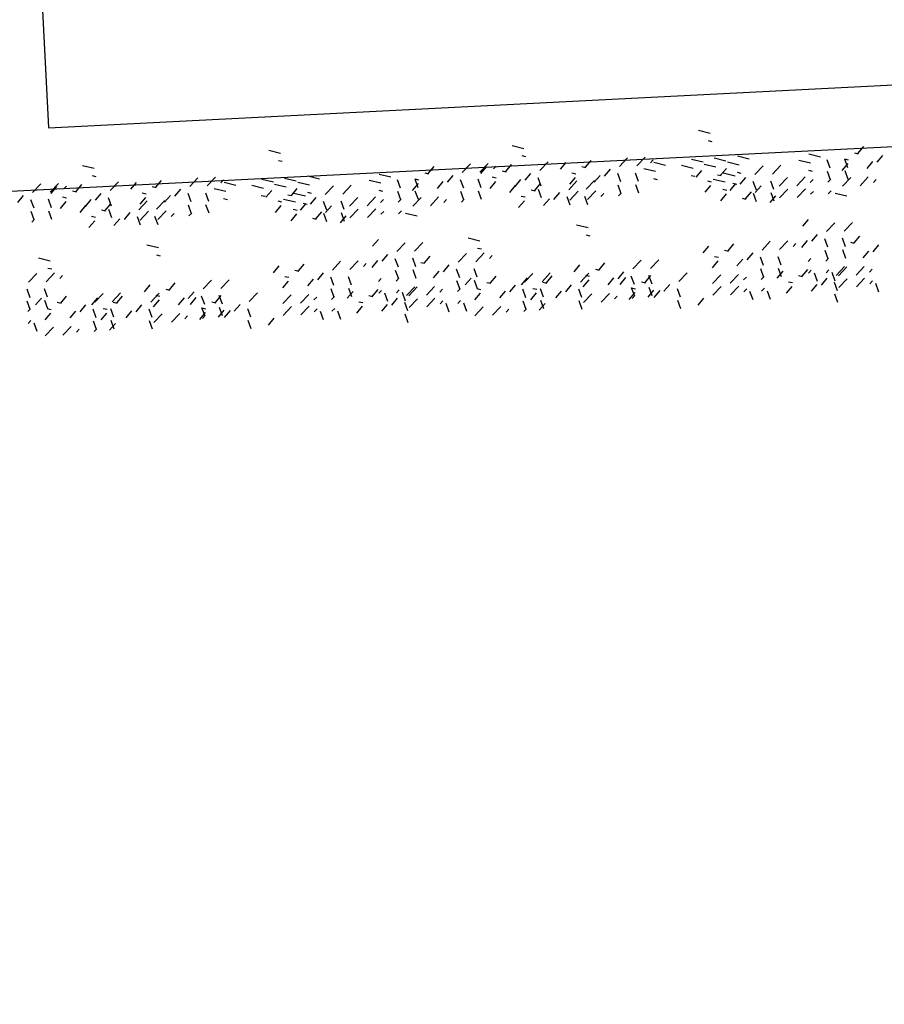
# Model space of a CAD drawing. Units: millimetres. Extents: x 664625 to 665689, y 7462885 to 7471362.
# Drawn here: x 665565 to 665566, y 7471287 to 7471289 of the extents above; entities that cross this region are included whole.
import ezdxf

# ---------------------------------------------------------------- set-up
doc = ezdxf.new("R2010")
doc.units = ezdxf.units.MM
doc.header["$MEASUREMENT"] = 0
doc.layers.add('ES-DETALHE', color=2, linetype='Continuous')
doc.layers.add('meio-fio', color=1, linetype='Continuous', lineweight=25)

msp = doc.modelspace()

# ---------------------------------------------------------------- hatches: boundary and pattern name
at = {"layer": 'ES-DETALHE'}
h = msp.add_hatch(dxfattribs=at)
h.set_pattern_fill('SWAMP,_O', color=256, scale=0.01, angle=3.0769)
h.set_pattern_definition([(3.07690853578, (0, 0), (0.004527940866954, 0.008916151152235), [0.00125, -0.00875]), (93.07690853578, (0.000624, 3.35e-05), (-0.005457642974913, 0.0083793873894524), [0.000625, -0.01669550806]), (93.07690853578, (0.00078, 4.2e-05), (-0.005457642974913, 0.0083793873894524), [0.0005, -0.01682050806]), (93.07690853578, (0.000468, 2.5e-05), (-0.005457642974913, 0.0083793873894524), [0.0005, -0.01682050806]), (63.07690853578, (0.000936, 5e-05), (-0.00545764296834, 0.008379387393734), [0.0004, -0.0096]), (123.07690853578, (0.000312, 1.7e-05), (-0.009985583835294, -0.000536763758501), [0.0004, -0.0096])])
edge = h.paths.add_edge_path()
edge.add_line((665627.0641, 7471256.134), (665597.8806, 7471282.2853))
edge.add_line((665597.8806, 7471282.2853), (665562.2627, 7471314.2238))
edge.add_line((665562.2627, 7471314.2238), (665549.8816, 7471325.1902))
edge.add_line((665549.8816, 7471325.1902), (665543.3017, 7471329.6896))
edge.add_line((665543.3017, 7471329.6896), (665540.1465, 7471325.6807))
edge.add_line((665540.1465, 7471325.6807), (665523.3834, 7471314.2728))
edge.add_line((665523.3834, 7471314.2728), (665523.1958, 7471314.267))
edge.add_line((665523.1958, 7471314.267), (665518.6373, 7471310.577))
edge.add_line((665518.6373, 7471310.577), (665515.4855, 7471307.5435))
edge.add_line((665515.4855, 7471307.5435), (665512.6497, 7471304.0362))
edge.add_line((665512.6497, 7471304.0362), (665511.2399, 7471302.3181))
edge.add_line((665511.2399, 7471302.3181), (665510.4514, 7471301.5246))
edge.add_line((665510.4514, 7471301.5246), (665511.4224, 7471299.8469))
edge.add_line((665511.4224, 7471299.8469), (665512.5376, 7471301.4485))
edge.add_line((665512.5376, 7471301.4485), (665514.8515, 7471304.4918))
edge.add_line((665514.8515, 7471304.4918), (665515.6473, 7471305.4312))
edge.add_line((665515.6473, 7471305.4312), (665518.5373, 7471308.448))
edge.add_line((665518.5373, 7471308.448), (665521.4222, 7471310.9712))
edge.add_line((665521.4222, 7471310.9712), (665523.48, 7471312.6058))
edge.add_line((665523.48, 7471312.6058), (665524.2513, 7471313.2204))
edge.add_line((665524.2513, 7471313.2204), (665528.0096, 7471315.8484))
edge.add_line((665528.0096, 7471315.8484), (665533.1099, 7471319.3477))
edge.add_line((665533.1099, 7471319.3477), (665538.7649, 7471323.1844))
edge.add_arc((665539.9887, 7471321.3806), 2.1798, 52.3482, 124.1559, ccw=False)
edge.add_line((665541.3203, 7471323.1064), (665542.7064, 7471322.4103))
edge.add_line((665542.7064, 7471322.4103), (665576.932, 7471291.7539))
edge.add_line((665627.0641, 7471256.134), (665625.7658, 7471254.6715))
edge.add_line((665625.7658, 7471254.6715), (665623.6998, 7471256.7317))
edge.add_line((665623.6998, 7471256.7317), (665595.1915, 7471282.278))
edge.add_line((665595.1915, 7471282.278), (665590.0498, 7471281.92))
edge.add_arc((665589.8246, 7471285.1547), 3.2425, 230.0356, 273.9838, ccw=False)
edge.add_line((665587.7418, 7471282.6694), (665576.932, 7471291.7539))

# ---------------------------------------------------------------- linework, layer by layer
at = {"ltscale": 0.5}
for p, q in [((665564.6072, 7471288.5998, 0.2824), (665564.2701, 7471295.228, 0.3209)), ((665564.6068, 7471288.5994, 0.2681), (665567.4032, 7471288.7417, 0.2681)), ((665564.5121, 7471288.4944, 0.2681), (665567.3084, 7471288.6368, 0.2681))]:
    msp.add_line(p, q, dxfattribs=at)
for p, q in [((665565.6646, 7471288.5954, 0.2681), (665565.6836, 7471288.5908, 0.2681)), ((665565.3615, 7471288.5706, 0.2681), (665565.3805, 7471288.566, 0.2681)), ((665565.6801, 7471288.579, 0.2681), (665565.6864, 7471288.5774, 0.2681)), ((665565.933, 7471288.5689, 0.2681), (665565.9236, 7471288.5577, 0.2681)), ((665564.9653, 7471288.5628, 0.2681), (665564.9843, 7471288.5582, 0.2681)), ((665565.377, 7471288.5542, 0.2681), (665565.3833, 7471288.5527, 0.2681)), ((665565.6532, 7471288.5484, 0.2681), (665565.6723, 7471288.5439, 0.2681)), ((665565.6901, 7471288.5503, 0.2681), (665565.7091, 7471288.5457, 0.2681)), ((665565.7282, 7471288.5538, 0.2681), (665565.7472, 7471288.5492, 0.2681)), ((665565.902, 7471288.5488, 0.2681), (665565.9084, 7471288.5473, 0.2681)), ((665565.9183, 7471288.5588, 0.2681), (665565.9247, 7471288.5572, 0.2681)), ((665565.9643, 7471288.5545, 0.2681), (665565.9549, 7471288.5433, 0.2681)), ((665564.6622, 7471288.538, 0.2681), (665564.6813, 7471288.5335, 0.2681)), ((665564.9808, 7471288.5464, 0.2681), (665564.9871, 7471288.5449, 0.2681)), ((665565.2337, 7471288.5363, 0.2681), (665565.2243, 7471288.5252, 0.2681)), ((665565.28, 7471288.5265, 0.2681), (665565.2935, 7471288.5407, 0.2681)), ((665565.3087, 7471288.5273, 0.2681), (665565.3222, 7471288.5415, 0.2681)), ((665565.3193, 7471288.5364, 0.2681), (665565.3099, 7471288.5252, 0.2681)), ((665565.3307, 7471288.5325, 0.2681), (665565.3352, 7471288.5372, 0.2681)), ((665565.3599, 7471288.5396, 0.2681), (665565.3505, 7471288.5284, 0.2681)), ((665565.4062, 7471288.5298, 0.2681), (665565.4197, 7471288.544, 0.2681)), ((665565.4488, 7471288.5432, 0.2681), (665565.4394, 7471288.532, 0.2681)), ((665565.4747, 7471288.5363, 0.2681), (665565.4811, 7471288.5347, 0.2681)), ((665565.4895, 7471288.5464, 0.2681), (665565.48, 7471288.5352, 0.2681)), ((665565.6369, 7471288.5384, 0.2681), (665565.656, 7471288.5339, 0.2681)), ((665565.6738, 7471288.5403, 0.2681), (665565.6928, 7471288.5358, 0.2681)), ((665565.71, 7471288.5333, 0.2681), (665565.7006, 7471288.5221, 0.2681)), ((665565.7119, 7471288.5438, 0.2681), (665565.7309, 7471288.5392, 0.2681)), ((665565.7564, 7471288.5234, 0.2681), (665565.7698, 7471288.5376, 0.2681)), ((665565.785, 7471288.5242, 0.2681), (665565.7985, 7471288.5384, 0.2681)), ((665565.9074, 7471288.5412, 0.2681), (665565.898, 7471288.5301, 0.2681)), ((665564.6777, 7471288.5216, 0.2681), (665564.684, 7471288.5201, 0.2681)), ((665564.954, 7471288.5158, 0.2681), (665564.973, 7471288.5113, 0.2681)), ((665564.9908, 7471288.5177, 0.2681), (665565.0098, 7471288.5132, 0.2681)), ((665565.0289, 7471288.5212, 0.2681), (665565.048, 7471288.5166, 0.2681)), ((665565.2027, 7471288.5162, 0.2681), (665565.2091, 7471288.5147, 0.2681)), ((665565.219, 7471288.5262, 0.2681), (665565.2254, 7471288.5247, 0.2681)), ((665565.265, 7471288.5219, 0.2681), (665565.2556, 7471288.5107, 0.2681)), ((665565.3055, 7471288.5162, 0.2681), (665565.3105, 7471288.5024, 0.2681)), ((665565.3289, 7471288.5195, 0.2681), (665565.3353, 7471288.518, 0.2681)), ((665565.3452, 7471288.5295, 0.2681), (665565.3516, 7471288.5279, 0.2681)), ((665565.3749, 7471288.5152, 0.2681), (665565.3655, 7471288.504, 0.2681)), ((665565.3912, 7471288.5252, 0.2681), (665565.3818, 7471288.514, 0.2681)), ((665565.4031, 7471288.5187, 0.2681), (665565.4081, 7471288.505, 0.2681)), ((665565.4638, 7471288.5187, 0.2681), (665565.4544, 7471288.5076, 0.2681)), ((665565.4584, 7471288.5263, 0.2681), (665565.4648, 7471288.5247, 0.2681)), ((665565.5044, 7471288.522, 0.2681), (665565.495, 7471288.5108, 0.2681)), ((665565.6524, 7471288.522, 0.2681), (665565.6588, 7471288.5205, 0.2681)), ((665565.6694, 7471288.53, 0.2681), (665565.66, 7471288.5189, 0.2681)), ((665565.6887, 7471288.5159, 0.2681), (665565.7078, 7471288.5113, 0.2681)), ((665565.6953, 7471288.5231, 0.2681), (665565.7017, 7471288.5216, 0.2681)), ((665565.705, 7471288.5259, 0.2681), (665565.7241, 7471288.5213, 0.2681)), ((665565.7274, 7471288.5274, 0.2681), (665565.7337, 7471288.5258, 0.2681)), ((665565.7413, 7471288.5188, 0.2681), (665565.7319, 7471288.5076, 0.2681)), ((665565.796, 7471288.5044, 0.2681), (665565.8095, 7471288.5186, 0.2681)), ((665565.8988, 7471288.5044, 0.2681), (665565.9123, 7471288.5186, 0.2681)), ((665564.5808, 7471288.4939, 0.2681), (665564.5942, 7471288.5081, 0.2681)), ((665564.6094, 7471288.4947, 0.2681), (665564.6229, 7471288.5089, 0.2681)), ((665564.62, 7471288.5038, 0.2681), (665564.6106, 7471288.4926, 0.2681)), ((665564.6314, 7471288.4999, 0.2681), (665564.6359, 7471288.5046, 0.2681)), ((665564.6606, 7471288.507, 0.2681), (665564.6512, 7471288.4959, 0.2681)), ((665564.707, 7471288.4972, 0.2681), (665564.7204, 7471288.5114, 0.2681)), ((665564.7496, 7471288.5106, 0.2681), (665564.7402, 7471288.4994, 0.2681)), ((665564.7755, 7471288.5037, 0.2681), (665564.7818, 7471288.5022, 0.2681)), ((665564.7902, 7471288.5138, 0.2681), (665564.7808, 7471288.5026, 0.2681)), ((665564.9377, 7471288.5059, 0.2681), (665564.9567, 7471288.5013, 0.2681)), ((665564.9745, 7471288.5077, 0.2681), (665564.9935, 7471288.5032, 0.2681)), ((665565.0108, 7471288.5007, 0.2681), (665565.0014, 7471288.4895, 0.2681)), ((665565.0126, 7471288.5112, 0.2681), (665565.0317, 7471288.5067, 0.2681)), ((665565.0571, 7471288.4909, 0.2681), (665565.0706, 7471288.5051, 0.2681)), ((665565.0857, 7471288.4916, 0.2681), (665565.0992, 7471288.5058, 0.2681)), ((665565.2081, 7471288.5087, 0.2681), (665565.1987, 7471288.4975, 0.2681)), ((665565.3343, 7471288.5119, 0.2681), (665565.3249, 7471288.5008, 0.2681)), ((665565.3664, 7471288.5053, 0.2681), (665565.357, 7471288.4941, 0.2681)), ((665565.407, 7471288.5085, 0.2681), (665565.3976, 7471288.4973, 0.2681)), ((665565.4036, 7471288.4996, 0.2681), (665565.4086, 7471288.4859, 0.2681)), ((665565.4533, 7471288.4987, 0.2681), (665565.4668, 7471288.5129, 0.2681)), ((665565.4819, 7471288.4994, 0.2681), (665565.4954, 7471288.5136, 0.2681)), ((665565.6844, 7471288.5056, 0.2681), (665565.675, 7471288.4944, 0.2681)), ((665565.679, 7471288.5131, 0.2681), (665565.6854, 7471288.5116, 0.2681)), ((665565.7042, 7471288.4995, 0.2681), (665565.7106, 7471288.4979, 0.2681)), ((665565.725, 7471288.5088, 0.2681), (665565.7156, 7471288.4976, 0.2681)), ((665565.7205, 7471288.5094, 0.2681), (665565.7269, 7471288.5079, 0.2681)), ((665565.7532, 7471288.5124, 0.2681), (665565.7582, 7471288.4986, 0.2681)), ((665565.7665, 7471288.5051, 0.2681), (665565.7571, 7471288.494, 0.2681)), ((665565.7819, 7471288.5131, 0.2681), (665565.7868, 7471288.4994, 0.2681)), ((665565.7965, 7471288.4853, 0.2681), (665565.81, 7471288.4995, 0.2681)), ((665564.5657, 7471288.4893, 0.2681), (665564.5563, 7471288.4781, 0.2681)), ((665564.6063, 7471288.4836, 0.2681), (665564.6112, 7471288.4699, 0.2681)), ((665564.6296, 7471288.4869, 0.2681), (665564.636, 7471288.4854, 0.2681)), ((665564.6459, 7471288.4969, 0.2681), (665564.6523, 7471288.4954, 0.2681)), ((665564.6919, 7471288.4926, 0.2681), (665564.6825, 7471288.4814, 0.2681)), ((665564.7038, 7471288.4861, 0.2681), (665564.7088, 7471288.4724, 0.2681)), ((665564.7645, 7471288.4862, 0.2681), (665564.7551, 7471288.475, 0.2681)), ((665564.7592, 7471288.4937, 0.2681), (665564.7655, 7471288.4922, 0.2681)), ((665564.8051, 7471288.4894, 0.2681), (665564.7957, 7471288.4782, 0.2681)), ((665564.9531, 7471288.4894, 0.2681), (665564.9595, 7471288.4879, 0.2681)), ((665564.9702, 7471288.4974, 0.2681), (665564.9607, 7471288.4863, 0.2681)), ((665564.9894, 7471288.4833, 0.2681), (665565.0085, 7471288.4787, 0.2681)), ((665564.9961, 7471288.4905, 0.2681), (665565.0024, 7471288.489, 0.2681)), ((665565.0058, 7471288.4933, 0.2681), (665565.0248, 7471288.4887, 0.2681)), ((665565.0281, 7471288.4948, 0.2681), (665565.0344, 7471288.4933, 0.2681)), ((665565.042, 7471288.4862, 0.2681), (665565.0326, 7471288.475, 0.2681)), ((665565.0967, 7471288.4719, 0.2681), (665565.1102, 7471288.4861, 0.2681)), ((665565.1995, 7471288.4718, 0.2681), (665565.213, 7471288.486, 0.2681)), ((665565.306, 7471288.4971, 0.2681), (665565.311, 7471288.4833, 0.2681)), ((665565.376, 7471288.4883, 0.2681), (665565.3823, 7471288.4868, 0.2681)), ((665565.3923, 7471288.4983, 0.2681), (665565.3986, 7471288.4968, 0.2681)), ((665565.4219, 7471288.484, 0.2681), (665565.4125, 7471288.4729, 0.2681)), ((665565.4382, 7471288.494, 0.2681), (665565.4288, 7471288.4829, 0.2681)), ((665565.4501, 7471288.4876, 0.2681), (665565.4551, 7471288.4738, 0.2681)), ((665565.4553, 7471288.4819, 0.2681), (665565.4688, 7471288.4961, 0.2681)), ((665565.4788, 7471288.4883, 0.2681), (665565.4838, 7471288.4746, 0.2681)), ((665565.4839, 7471288.4826, 0.2681), (665565.4974, 7471288.4969, 0.2681)), ((665565.7096, 7471288.4919, 0.2681), (665565.7002, 7471288.4807, 0.2681)), ((665565.7355, 7471288.485, 0.2681), (665565.7418, 7471288.4835, 0.2681)), ((665565.7502, 7471288.4951, 0.2681), (665565.7408, 7471288.484, 0.2681)), ((665565.7537, 7471288.4932, 0.2681), (665565.7587, 7471288.4795, 0.2681)), ((665565.79, 7471288.4888, 0.2681), (665565.7806, 7471288.4776, 0.2681)), ((665565.7824, 7471288.494, 0.2681), (665565.7873, 7471288.4803, 0.2681)), ((665564.635, 7471288.4794, 0.2681), (665564.6256, 7471288.4682, 0.2681)), ((665564.6671, 7471288.4727, 0.2681), (665564.6577, 7471288.4615, 0.2681)), ((665564.6756, 7471288.4826, 0.2681), (665564.6662, 7471288.4714, 0.2681)), ((665564.7077, 7471288.4759, 0.2681), (665564.6983, 7471288.4647, 0.2681)), ((665564.7043, 7471288.467, 0.2681), (665564.7093, 7471288.4533, 0.2681)), ((665564.754, 7471288.4661, 0.2681), (665564.7675, 7471288.4803, 0.2681)), ((665564.7827, 7471288.4668, 0.2681), (665564.7961, 7471288.481, 0.2681)), ((665564.9851, 7471288.473, 0.2681), (665564.9757, 7471288.4618, 0.2681)), ((665564.9798, 7471288.4805, 0.2681), (665564.9861, 7471288.479, 0.2681)), ((665565.0049, 7471288.4669, 0.2681), (665565.0113, 7471288.4653, 0.2681)), ((665565.0257, 7471288.4762, 0.2681), (665565.0163, 7471288.4651, 0.2681)), ((665565.0212, 7471288.4769, 0.2681), (665565.0276, 7471288.4753, 0.2681)), ((665565.0539, 7471288.4798, 0.2681), (665565.0589, 7471288.466, 0.2681)), ((665565.0672, 7471288.4725, 0.2681), (665565.0578, 7471288.4614, 0.2681)), ((665565.0826, 7471288.4805, 0.2681), (665565.0875, 7471288.4668, 0.2681)), ((665565.0972, 7471288.4527, 0.2681), (665565.1107, 7471288.467, 0.2681)), ((665565.3813, 7471288.4808, 0.2681), (665565.3719, 7471288.4696, 0.2681)), ((665564.6068, 7471288.4645, 0.2681), (665564.6117, 7471288.4508, 0.2681)), ((665564.6767, 7471288.4558, 0.2681), (665564.683, 7471288.4542, 0.2681)), ((665564.693, 7471288.4658, 0.2681), (665564.6993, 7471288.4642, 0.2681)), ((665564.7227, 7471288.4515, 0.2681), (665564.7133, 7471288.4403, 0.2681)), ((665564.739, 7471288.4614, 0.2681), (665564.7296, 7471288.4503, 0.2681)), ((665564.7509, 7471288.455, 0.2681), (665564.7558, 7471288.4413, 0.2681)), ((665564.756, 7471288.4493, 0.2681), (665564.7695, 7471288.4635, 0.2681)), ((665564.7795, 7471288.4557, 0.2681), (665564.7845, 7471288.442, 0.2681)), ((665564.7846, 7471288.4501, 0.2681), (665564.7981, 7471288.4643, 0.2681)), ((665565.0103, 7471288.4593, 0.2681), (665565.0009, 7471288.4482, 0.2681)), ((665565.0362, 7471288.4524, 0.2681), (665565.0426, 7471288.4509, 0.2681)), ((665565.0509, 7471288.4626, 0.2681), (665565.0415, 7471288.4514, 0.2681)), ((665565.0544, 7471288.4607, 0.2681), (665565.0594, 7471288.4469, 0.2681)), ((665565.0907, 7471288.4562, 0.2681), (665565.0813, 7471288.445, 0.2681)), ((665565.0831, 7471288.4614, 0.2681), (665565.088, 7471288.4477, 0.2681)), ((665564.6821, 7471288.4482, 0.2681), (665564.6726, 7471288.4371, 0.2681)), ((665565.4661, 7471288.4416, 0.2681), (665565.4851, 7471288.437, 0.2681)), ((665565.843, 7471288.4503, 0.2681), (665565.8336, 7471288.4391, 0.2681)), ((665565.873, 7471288.4305, 0.2681), (665565.8865, 7471288.4447, 0.2681)), ((665565.9017, 7471288.4312, 0.2681), (665565.9152, 7471288.4455, 0.2681)), ((665565.2895, 7471288.4201, 0.2681), (665565.3085, 7471288.4156, 0.2681)), ((665565.4816, 7471288.4252, 0.2681), (665565.4879, 7471288.4237, 0.2681)), ((665565.858, 7471288.4259, 0.2681), (665565.8486, 7471288.4147, 0.2681)), ((665565.8699, 7471288.4194, 0.2681), (665565.8748, 7471288.4057, 0.2681)), ((665565.8985, 7471288.4202, 0.2681), (665565.9035, 7471288.4064, 0.2681)), ((665564.7668, 7471288.409, 0.2681), (665564.7859, 7471288.4045, 0.2681)), ((665565.1437, 7471288.4177, 0.2681), (665565.1343, 7471288.4066, 0.2681)), ((665565.1737, 7471288.3979, 0.2681), (665565.1872, 7471288.4121, 0.2681)), ((665565.2024, 7471288.3987, 0.2681), (665565.2159, 7471288.4129, 0.2681)), ((665565.305, 7471288.4037, 0.2681), (665565.3113, 7471288.4022, 0.2681)), ((665565.768, 7471288.4005, 0.2681), (665565.7815, 7471288.4147, 0.2681)), ((665565.7966, 7471288.4012, 0.2681), (665565.8101, 7471288.4154, 0.2681)), ((665565.8186, 7471288.4064, 0.2681), (665565.8231, 7471288.4111, 0.2681)), ((665565.8417, 7471288.4159, 0.2681), (665565.8323, 7471288.4047, 0.2681)), ((665565.9578, 7471288.4087, 0.2681), (665565.9484, 7471288.3975, 0.2681)), ((665564.5902, 7471288.3875, 0.2681), (665564.6093, 7471288.383, 0.2681)), ((665564.7823, 7471288.3926, 0.2681), (665564.7886, 7471288.3911, 0.2681)), ((665565.1587, 7471288.3933, 0.2681), (665565.1493, 7471288.3821, 0.2681)), ((665565.1706, 7471288.3868, 0.2681), (665565.1756, 7471288.3731, 0.2681)), ((665565.1992, 7471288.3876, 0.2681), (665565.2042, 7471288.3739, 0.2681)), ((665565.2736, 7471288.3807, 0.2681), (665565.2871, 7471288.395, 0.2681)), ((665565.3022, 7471288.3815, 0.2681), (665565.3157, 7471288.3957, 0.2681)), ((665565.3242, 7471288.3867, 0.2681), (665565.3287, 7471288.3914, 0.2681)), ((665565.753, 7471288.3958, 0.2681), (665565.7435, 7471288.3846, 0.2681)), ((665565.7648, 7471288.3894, 0.2681), (665565.7698, 7471288.3756, 0.2681)), ((665565.7935, 7471288.3901, 0.2681), (665565.7985, 7471288.3764, 0.2681)), ((665565.8704, 7471288.4003, 0.2681), (665565.8753, 7471288.3866, 0.2681)), ((665565.8718, 7471288.3825, 0.2681), (665565.8763, 7471288.3872, 0.2681)), ((665565.899, 7471288.4011, 0.2681), (665565.904, 7471288.3873, 0.2681)), ((665564.6057, 7471288.3711, 0.2681), (665564.612, 7471288.3696, 0.2681)), ((665565.0687, 7471288.3679, 0.2681), (665565.0822, 7471288.3821, 0.2681)), ((665565.0974, 7471288.3686, 0.2681), (665565.1108, 7471288.3828, 0.2681)), ((665565.1193, 7471288.3738, 0.2681), (665565.1238, 7471288.3785, 0.2681)), ((665565.1424, 7471288.3833, 0.2681), (665565.133, 7471288.3721, 0.2681)), ((665565.2585, 7471288.3761, 0.2681), (665565.2491, 7471288.3649, 0.2681)), ((665565.471, 7471288.3762, 0.2681), (665565.4616, 7471288.3651, 0.2681)), ((665565.5116, 7471288.3795, 0.2681), (665565.5022, 7471288.3683, 0.2681)), ((665565.5579, 7471288.3697, 0.2681), (665565.5714, 7471288.3839, 0.2681)), ((665565.5865, 7471288.3704, 0.2681), (665565.6, 7471288.3846, 0.2681)), ((665565.794, 7471288.371, 0.2681), (665565.799, 7471288.3573, 0.2681)), ((665565.8432, 7471288.3818, 0.2681), (665565.8476, 7471288.3865, 0.2681)), ((665565.8885, 7471288.3592, 0.2681), (665565.902, 7471288.3734, 0.2681)), ((665565.8924, 7471288.3586, 0.2681), (665565.9059, 7471288.3729, 0.2681)), ((665565.921, 7471288.3594, 0.2681), (665565.9345, 7471288.3736, 0.2681)), ((665564.5743, 7471288.3482, 0.2681), (665564.5878, 7471288.3624, 0.2681)), ((665564.603, 7471288.3489, 0.2681), (665564.6164, 7471288.3631, 0.2681)), ((665564.6249, 7471288.3541, 0.2681), (665564.6294, 7471288.3588, 0.2681)), ((665565.0537, 7471288.3632, 0.2681), (665565.0443, 7471288.3521, 0.2681)), ((665565.0656, 7471288.3568, 0.2681), (665565.0705, 7471288.3431, 0.2681)), ((665565.0942, 7471288.3575, 0.2681), (665565.0992, 7471288.3438, 0.2681)), ((665565.1711, 7471288.3677, 0.2681), (665565.1761, 7471288.354, 0.2681)), ((665565.1725, 7471288.3499, 0.2681), (665565.177, 7471288.3547, 0.2681)), ((665565.1997, 7471288.3685, 0.2681), (665565.2047, 7471288.3547, 0.2681)), ((665565.2704, 7471288.3697, 0.2681), (665565.2754, 7471288.3559, 0.2681)), ((665565.2944, 7471288.3548, 0.2681), (665565.2849, 7471288.3436, 0.2681)), ((665565.2991, 7471288.3704, 0.2681), (665565.3041, 7471288.3567, 0.2681)), ((665565.4261, 7471288.3582, 0.2681), (665565.4167, 7471288.347, 0.2681)), ((665565.4724, 7471288.3484, 0.2681), (665565.4859, 7471288.3626, 0.2681)), ((665565.4806, 7471288.3593, 0.2681), (665565.4869, 7471288.3578, 0.2681)), ((665565.4969, 7471288.3693, 0.2681), (665565.5032, 7471288.3678, 0.2681)), ((665565.5265, 7471288.355, 0.2681), (665565.5171, 7471288.3439, 0.2681)), ((665565.5428, 7471288.365, 0.2681), (665565.5334, 7471288.3538, 0.2681)), ((665565.5459, 7471288.3557, 0.2681), (665565.5365, 7471288.3445, 0.2681)), ((665565.5547, 7471288.3586, 0.2681), (665565.5597, 7471288.3448, 0.2681)), ((665565.5865, 7471288.3589, 0.2681), (665565.5771, 7471288.3478, 0.2681)), ((665565.5834, 7471288.3593, 0.2681), (665565.5884, 7471288.3456, 0.2681)), ((665565.6328, 7471288.3491, 0.2681), (665565.6463, 7471288.3633, 0.2681)), ((665565.7653, 7471288.3703, 0.2681), (665565.7703, 7471288.3565, 0.2681)), ((665565.7668, 7471288.3525, 0.2681), (665565.7713, 7471288.3572, 0.2681)), ((665565.8016, 7471288.3658, 0.2681), (665565.7922, 7471288.3546, 0.2681)), ((665565.8437, 7471288.3627, 0.2681), (665565.8481, 7471288.3674, 0.2681)), ((665565.8529, 7471288.3635, 0.2681), (665565.8578, 7471288.3498, 0.2681)), ((665565.8723, 7471288.3634, 0.2681), (665565.8768, 7471288.3681, 0.2681)), ((665565.8815, 7471288.3643, 0.2681), (665565.8865, 7471288.3505, 0.2681)), ((665565.943, 7471288.3646, 0.2681), (665565.9475, 7471288.3693, 0.2681)), ((665564.7717, 7471288.3437, 0.2681), (665564.7623, 7471288.3325, 0.2681)), ((665564.8123, 7471288.3469, 0.2681), (665564.8029, 7471288.3357, 0.2681)), ((665564.8586, 7471288.3371, 0.2681), (665564.8721, 7471288.3513, 0.2681)), ((665564.8873, 7471288.3378, 0.2681), (665564.9007, 7471288.352, 0.2681)), ((665565.1439, 7471288.3492, 0.2681), (665565.1484, 7471288.3539, 0.2681)), ((665565.1893, 7471288.3266, 0.2681), (665565.2027, 7471288.3408, 0.2681)), ((665565.1931, 7471288.3261, 0.2681), (665565.2066, 7471288.3403, 0.2681)), ((665565.2217, 7471288.3268, 0.2681), (665565.2352, 7471288.341, 0.2681)), ((665565.2709, 7471288.3506, 0.2681), (665565.2759, 7471288.3368, 0.2681)), ((665565.2996, 7471288.3513, 0.2681), (665565.3046, 7471288.3376, 0.2681)), ((665565.3203, 7471288.3478, 0.2681), (665565.3266, 7471288.3463, 0.2681)), ((665565.4574, 7471288.3437, 0.2681), (665565.448, 7471288.3326, 0.2681)), ((665565.4859, 7471288.3518, 0.2681), (665565.4765, 7471288.3406, 0.2681)), ((665565.5552, 7471288.3395, 0.2681), (665565.5602, 7471288.3257, 0.2681)), ((665565.5555, 7471288.3388, 0.2681), (665565.5618, 7471288.3373, 0.2681)), ((665565.5718, 7471288.3488, 0.2681), (665565.5781, 7471288.3473, 0.2681)), ((665565.5839, 7471288.3402, 0.2681), (665565.5889, 7471288.3265, 0.2681)), ((665565.6178, 7471288.3445, 0.2681), (665565.6084, 7471288.3333, 0.2681)), ((665565.8166, 7471288.3413, 0.2681), (665565.8072, 7471288.3302, 0.2681)), ((665565.8112, 7471288.3489, 0.2681), (665565.8176, 7471288.3474, 0.2681)), ((665565.8572, 7471288.3446, 0.2681), (665565.8478, 7471288.3334, 0.2681)), ((665565.8735, 7471288.3546, 0.2681), (665565.8641, 7471288.3434, 0.2681)), ((665565.8854, 7471288.3481, 0.2681), (665565.8904, 7471288.3344, 0.2681)), ((665565.8929, 7471288.3395, 0.2681), (665565.9064, 7471288.3537, 0.2681)), ((665565.9215, 7471288.3403, 0.2681), (665565.935, 7471288.3545, 0.2681)), ((665565.9435, 7471288.3455, 0.2681), (665565.948, 7471288.3502, 0.2681)), ((665565.9527, 7471288.3464, 0.2681), (665565.9577, 7471288.3326, 0.2681)), ((665564.5712, 7471288.3371, 0.2681), (665564.5761, 7471288.3234, 0.2681)), ((665564.5998, 7471288.3378, 0.2681), (665564.6048, 7471288.3241, 0.2681)), ((665564.7268, 7471288.3256, 0.2681), (665564.7174, 7471288.3144, 0.2681)), ((665564.7731, 7471288.3158, 0.2681), (665564.7866, 7471288.33, 0.2681)), ((665564.7813, 7471288.3268, 0.2681), (665564.7876, 7471288.3252, 0.2681)), ((665564.7976, 7471288.3367, 0.2681), (665564.8039, 7471288.3352, 0.2681)), ((665564.8436, 7471288.3324, 0.2681), (665564.8342, 7471288.3213, 0.2681)), ((665564.8466, 7471288.3231, 0.2681), (665564.8372, 7471288.312, 0.2681)), ((665564.8554, 7471288.326, 0.2681), (665564.8604, 7471288.3123, 0.2681)), ((665564.8872, 7471288.3264, 0.2681), (665564.8778, 7471288.3152, 0.2681)), ((665564.8841, 7471288.3267, 0.2681), (665564.8891, 7471288.313, 0.2681)), ((665564.9335, 7471288.3165, 0.2681), (665564.947, 7471288.3308, 0.2681)), ((665565.0661, 7471288.3377, 0.2681), (665565.071, 7471288.3239, 0.2681)), ((665565.0675, 7471288.3199, 0.2681), (665565.072, 7471288.3246, 0.2681)), ((665565.1023, 7471288.3332, 0.2681), (665565.0929, 7471288.322, 0.2681)), ((665565.0947, 7471288.3384, 0.2681), (665565.0997, 7471288.3247, 0.2681)), ((665565.1444, 7471288.3301, 0.2681), (665565.1489, 7471288.3348, 0.2681)), ((665565.1536, 7471288.3309, 0.2681), (665565.1586, 7471288.3172, 0.2681)), ((665565.173, 7471288.3308, 0.2681), (665565.1775, 7471288.3356, 0.2681)), ((665565.1822, 7471288.3317, 0.2681), (665565.1872, 7471288.318, 0.2681)), ((665565.2437, 7471288.332, 0.2681), (665565.2482, 7471288.3367, 0.2681)), ((665565.2724, 7471288.3327, 0.2681), (665565.2769, 7471288.3375, 0.2681)), ((665565.3093, 7471288.3303, 0.2681), (665565.2999, 7471288.3191, 0.2681)), ((665565.304, 7471288.3379, 0.2681), (665565.3103, 7471288.3363, 0.2681)), ((665565.4411, 7471288.3337, 0.2681), (665565.4317, 7471288.3226, 0.2681)), ((665565.4693, 7471288.3373, 0.2681), (665565.4742, 7471288.3235, 0.2681)), ((665565.4774, 7471288.315, 0.2681), (665565.4909, 7471288.3292, 0.2681)), ((665565.506, 7471288.3157, 0.2681), (665565.5195, 7471288.3299, 0.2681)), ((665565.528, 7471288.3209, 0.2681), (665565.5325, 7471288.3256, 0.2681)), ((665565.5609, 7471288.3313, 0.2681), (665565.5514, 7471288.3201, 0.2681)), ((665565.5567, 7471288.3217, 0.2681), (665565.5612, 7471288.3264, 0.2681)), ((665565.5915, 7471288.335, 0.2681), (665565.5821, 7471288.3238, 0.2681)), ((665565.6015, 7471288.3345, 0.2681), (665565.5921, 7471288.3233, 0.2681)), ((665565.6297, 7471288.338, 0.2681), (665565.6346, 7471288.3243, 0.2681)), ((665565.7478, 7471288.3335, 0.2681), (665565.7528, 7471288.3197, 0.2681)), ((665565.7673, 7471288.3333, 0.2681), (665565.7718, 7471288.3381, 0.2681)), ((665565.7765, 7471288.3342, 0.2681), (665565.7815, 7471288.3205, 0.2681)), ((665565.8859, 7471288.329, 0.2681), (665565.8909, 7471288.3153, 0.2681)), ((665564.5717, 7471288.318, 0.2681), (665564.5766, 7471288.3042, 0.2681)), ((665564.5951, 7471288.3222, 0.2681), (665564.5857, 7471288.311, 0.2681)), ((665564.6003, 7471288.3187, 0.2681), (665564.6053, 7471288.305, 0.2681)), ((665564.621, 7471288.3153, 0.2681), (665564.6273, 7471288.3137, 0.2681)), ((665564.7581, 7471288.3111, 0.2681), (665564.7487, 7471288.3, 0.2681)), ((665564.7867, 7471288.3192, 0.2681), (665564.7772, 7471288.308, 0.2681)), ((665564.8273, 7471288.3225, 0.2681), (665564.8179, 7471288.3113, 0.2681)), ((665564.8559, 7471288.3069, 0.2681), (665564.8609, 7471288.2931, 0.2681)), ((665564.8725, 7471288.3162, 0.2681), (665564.8789, 7471288.3147, 0.2681)), ((665564.8846, 7471288.3076, 0.2681), (665564.8896, 7471288.2939, 0.2681)), ((665564.9185, 7471288.3119, 0.2681), (665564.9091, 7471288.3007, 0.2681)), ((665565.1173, 7471288.3088, 0.2681), (665565.1079, 7471288.2976, 0.2681)), ((665565.1119, 7471288.3163, 0.2681), (665565.1183, 7471288.3148, 0.2681)), ((665565.1579, 7471288.312, 0.2681), (665565.1485, 7471288.3008, 0.2681)), ((665565.1742, 7471288.322, 0.2681), (665565.1648, 7471288.3108, 0.2681)), ((665565.1861, 7471288.3155, 0.2681), (665565.1911, 7471288.3018, 0.2681)), ((665565.1936, 7471288.307, 0.2681), (665565.2071, 7471288.3212, 0.2681)), ((665565.2222, 7471288.3077, 0.2681), (665565.2357, 7471288.3219, 0.2681)), ((665565.2442, 7471288.3129, 0.2681), (665565.2487, 7471288.3176, 0.2681)), ((665565.2534, 7471288.3138, 0.2681), (665565.2584, 7471288.3, 0.2681)), ((665565.2729, 7471288.3136, 0.2681), (665565.2774, 7471288.3184, 0.2681)), ((665565.2821, 7471288.3145, 0.2681), (665565.2871, 7471288.3008, 0.2681)), ((665565.3008, 7471288.2935, 0.2681), (665565.3143, 7471288.3077, 0.2681)), ((665565.4697, 7471288.3182, 0.2681), (665565.4747, 7471288.3044, 0.2681)), ((665565.6302, 7471288.3189, 0.2681), (665565.6351, 7471288.3052, 0.2681)), ((665564.5731, 7471288.3002, 0.2681), (665564.5776, 7471288.3049, 0.2681)), ((665564.61, 7471288.2977, 0.2681), (665564.6006, 7471288.2866, 0.2681)), ((665564.6047, 7471288.3053, 0.2681), (665564.611, 7471288.3038, 0.2681)), ((665564.7418, 7471288.3012, 0.2681), (665564.7324, 7471288.29, 0.2681)), ((665564.77, 7471288.3047, 0.2681), (665564.7749, 7471288.291, 0.2681)), ((665564.7781, 7471288.2824, 0.2681), (665564.7916, 7471288.2966, 0.2681)), ((665564.8068, 7471288.2831, 0.2681), (665564.8202, 7471288.2973, 0.2681)), ((665564.8287, 7471288.2883, 0.2681), (665564.8332, 7471288.2931, 0.2681)), ((665564.8616, 7471288.2987, 0.2681), (665564.8522, 7471288.2875, 0.2681)), ((665564.8562, 7471288.3062, 0.2681), (665564.8626, 7471288.3047, 0.2681)), ((665564.8574, 7471288.2891, 0.2681), (665564.8619, 7471288.2938, 0.2681)), ((665564.8922, 7471288.3024, 0.2681), (665564.8828, 7471288.2912, 0.2681)), ((665564.9022, 7471288.3019, 0.2681), (665564.8928, 7471288.2907, 0.2681)), ((665564.9304, 7471288.3055, 0.2681), (665564.9353, 7471288.2917, 0.2681)), ((665565.0486, 7471288.3009, 0.2681), (665565.0535, 7471288.2872, 0.2681)), ((665565.068, 7471288.3008, 0.2681), (665565.0725, 7471288.3055, 0.2681)), ((665565.0772, 7471288.3016, 0.2681), (665565.0822, 7471288.2879, 0.2681)), ((665565.1866, 7471288.2964, 0.2681), (665565.1916, 7471288.2827, 0.2681)), ((665564.5736, 7471288.2811, 0.2681), (665564.5781, 7471288.2858, 0.2681)), ((665564.5828, 7471288.2819, 0.2681), (665564.5878, 7471288.2682, 0.2681)), ((665564.6015, 7471288.2609, 0.2681), (665564.615, 7471288.2751, 0.2681)), ((665564.7705, 7471288.2856, 0.2681), (665564.7754, 7471288.2719, 0.2681)), ((665564.9309, 7471288.2864, 0.2681), (665564.9358, 7471288.2726, 0.2681))]:
    msp.add_line(p, q)
at = {"color": 232}
for p, q in [((665565.5358, 7471288.5366, 0.2681), (665565.5492, 7471288.5508, 0.2681)), ((665565.5644, 7471288.5373, 0.2681), (665565.5779, 7471288.5515, 0.2681)), ((665565.5864, 7471288.5425, 0.2681), (665565.5909, 7471288.5473, 0.2681)), ((665565.8442, 7471288.5568, 0.2681), (665565.8632, 7471288.5522, 0.2681)), ((665565.8734, 7471288.548, 0.2681), (665565.8783, 7471288.5343, 0.2681)), ((665565.902, 7471288.5488, 0.2681), (665565.907, 7471288.535, 0.2681)), ((665565.5207, 7471288.5319, 0.2681), (665565.5113, 7471288.5208, 0.2681)), ((665565.5756, 7471288.5334, 0.2681), (665565.5947, 7471288.5289, 0.2681)), ((665565.5919, 7471288.5434, 0.2681), (665565.611, 7471288.5388, 0.2681)), ((665565.8279, 7471288.5468, 0.2681), (665565.8469, 7471288.5423, 0.2681)), ((665565.948, 7471288.5445, 0.2681), (665565.9386, 7471288.5333, 0.2681)), ((665564.8365, 7471288.504, 0.2681), (665564.85, 7471288.5182, 0.2681)), ((665564.8651, 7471288.5047, 0.2681), (665564.8786, 7471288.519, 0.2681)), ((665565.1449, 7471288.5242, 0.2681), (665565.1639, 7471288.5197, 0.2681)), ((665565.1741, 7471288.5155, 0.2681), (665565.179, 7471288.5017, 0.2681)), ((665565.2027, 7471288.5162, 0.2681), (665565.2077, 7471288.5025, 0.2681)), ((665565.2769, 7471288.5154, 0.2681), (665565.2819, 7471288.5017, 0.2681)), ((665565.5326, 7471288.5255, 0.2681), (665565.5376, 7471288.5118, 0.2681)), ((665565.5613, 7471288.5262, 0.2681), (665565.5662, 7471288.5125, 0.2681)), ((665565.5911, 7471288.517, 0.2681), (665565.5975, 7471288.5155, 0.2681)), ((665565.8247, 7471288.5052, 0.2681), (665565.8381, 7471288.5194, 0.2681)), ((665565.8434, 7471288.5304, 0.2681), (665565.8497, 7471288.5289, 0.2681)), ((665565.8466, 7471288.5104, 0.2681), (665565.8511, 7471288.5151, 0.2681)), ((665565.8738, 7471288.5289, 0.2681), (665565.8788, 7471288.5152, 0.2681)), ((665565.8753, 7471288.5111, 0.2681), (665565.8798, 7471288.5159, 0.2681)), ((665565.9025, 7471288.5297, 0.2681), (665565.9075, 7471288.5159, 0.2681)), ((665565.9275, 7471288.5052, 0.2681), (665565.941, 7471288.5194, 0.2681)), ((665565.9495, 7471288.5103, 0.2681), (665565.9539, 7471288.5151, 0.2681)), ((665564.8214, 7471288.4994, 0.2681), (665564.812, 7471288.4882, 0.2681)), ((665564.8764, 7471288.5008, 0.2681), (665564.8954, 7471288.4963, 0.2681)), ((665564.8871, 7471288.5099, 0.2681), (665564.8916, 7471288.5147, 0.2681)), ((665564.8927, 7471288.5108, 0.2681), (665564.9117, 7471288.5063, 0.2681)), ((665565.1286, 7471288.5142, 0.2681), (665565.1476, 7471288.5097, 0.2681)), ((665565.2487, 7471288.5119, 0.2681), (665565.2393, 7471288.5007, 0.2681)), ((665565.5331, 7471288.5064, 0.2681), (665565.5381, 7471288.4927, 0.2681)), ((665565.5618, 7471288.5071, 0.2681), (665565.5667, 7471288.4934, 0.2681)), ((665565.8252, 7471288.4861, 0.2681), (665565.8386, 7471288.5003, 0.2681)), ((665564.5776, 7471288.4828, 0.2681), (665564.5826, 7471288.4691, 0.2681)), ((665564.8333, 7471288.4929, 0.2681), (665564.8383, 7471288.4792, 0.2681)), ((665564.862, 7471288.4937, 0.2681), (665564.867, 7471288.4799, 0.2681)), ((665564.8918, 7471288.4844, 0.2681), (665564.8982, 7471288.4829, 0.2681)), ((665565.1254, 7471288.4726, 0.2681), (665565.1389, 7471288.4868, 0.2681)), ((665565.1441, 7471288.4978, 0.2681), (665565.1504, 7471288.4963, 0.2681)), ((665565.1746, 7471288.4963, 0.2681), (665565.1795, 7471288.4826, 0.2681)), ((665565.176, 7471288.4785, 0.2681), (665565.1805, 7471288.4833, 0.2681)), ((665565.2032, 7471288.4971, 0.2681), (665565.2082, 7471288.4834, 0.2681)), ((665565.2282, 7471288.4726, 0.2681), (665565.2417, 7471288.4868, 0.2681)), ((665565.2774, 7471288.4963, 0.2681), (665565.2824, 7471288.4826, 0.2681)), ((665565.2788, 7471288.4785, 0.2681), (665565.2833, 7471288.4833, 0.2681)), ((665565.5059, 7471288.4878, 0.2681), (665565.5104, 7471288.4926, 0.2681)), ((665565.5345, 7471288.4886, 0.2681), (665565.539, 7471288.4933, 0.2681)), ((665565.8471, 7471288.4913, 0.2681), (665565.8516, 7471288.496, 0.2681)), ((665565.8758, 7471288.492, 0.2681), (665565.8803, 7471288.4967, 0.2681)), ((665565.8868, 7471288.493, 0.2681), (665565.9058, 7471288.4885, 0.2681)), ((665564.8338, 7471288.4738, 0.2681), (665564.8388, 7471288.4601, 0.2681)), ((665564.8625, 7471288.4746, 0.2681), (665564.8675, 7471288.4608, 0.2681)), ((665565.1259, 7471288.4535, 0.2681), (665565.1394, 7471288.4677, 0.2681)), ((665565.1473, 7471288.4778, 0.2681), (665565.1518, 7471288.4825, 0.2681)), ((665565.2502, 7471288.4778, 0.2681), (665565.2547, 7471288.4825, 0.2681)), ((665564.5781, 7471288.4637, 0.2681), (665564.5831, 7471288.45, 0.2681)), ((665564.8066, 7471288.4553, 0.2681), (665564.8111, 7471288.46, 0.2681)), ((665564.8353, 7471288.456, 0.2681), (665564.8398, 7471288.4607, 0.2681)), ((665565.1478, 7471288.4587, 0.2681), (665565.1523, 7471288.4634, 0.2681)), ((665565.1765, 7471288.4594, 0.2681), (665565.181, 7471288.4642, 0.2681)), ((665565.1875, 7471288.4605, 0.2681), (665565.2066, 7471288.4559, 0.2681)), ((665564.5795, 7471288.4459, 0.2681), (665564.584, 7471288.4507, 0.2681)), ((665565.9266, 7471288.4231, 0.2681), (665565.9172, 7471288.412, 0.2681)), ((665565.6811, 7471288.407, 0.2681), (665565.6717, 7471288.3959, 0.2681)), ((665565.7217, 7471288.4103, 0.2681), (665565.7123, 7471288.3991, 0.2681)), ((665565.9119, 7471288.413, 0.2681), (665565.9182, 7471288.4115, 0.2681)), ((665565.2273, 7471288.3906, 0.2681), (665565.2179, 7471288.3794, 0.2681)), ((665565.6907, 7471288.3901, 0.2681), (665565.697, 7471288.3886, 0.2681)), ((665565.707, 7471288.4001, 0.2681), (665565.7133, 7471288.3986, 0.2681)), ((665565.9415, 7471288.3987, 0.2681), (665565.9321, 7471288.3875, 0.2681)), ((665564.9818, 7471288.3745, 0.2681), (665564.9724, 7471288.3633, 0.2681)), ((665565.0224, 7471288.3777, 0.2681), (665565.013, 7471288.3665, 0.2681)), ((665565.2126, 7471288.3804, 0.2681), (665565.2189, 7471288.3789, 0.2681)), ((665565.696, 7471288.3826, 0.2681), (665565.6866, 7471288.3714, 0.2681)), ((665565.7367, 7471288.3858, 0.2681), (665565.7272, 7471288.3747, 0.2681)), ((665564.9914, 7471288.3576, 0.2681), (665564.9977, 7471288.356, 0.2681)), ((665565.0077, 7471288.3675, 0.2681), (665565.014, 7471288.366, 0.2681)), ((665565.2422, 7471288.3661, 0.2681), (665565.2328, 7471288.355, 0.2681)), ((665565.335, 7471288.358, 0.2681), (665565.3256, 7471288.3468, 0.2681)), ((665565.3855, 7471288.355, 0.2681), (665565.3761, 7471288.3438, 0.2681)), ((665565.3813, 7471288.3482, 0.2681), (665565.3948, 7471288.3624, 0.2681)), ((665565.4099, 7471288.3489, 0.2681), (665565.4234, 7471288.3631, 0.2681)), ((665565.6875, 7471288.3458, 0.2681), (665565.701, 7471288.36, 0.2681)), ((665565.7162, 7471288.3465, 0.2681), (665565.7296, 7471288.3607, 0.2681)), ((665565.7381, 7471288.3517, 0.2681), (665565.7426, 7471288.3564, 0.2681)), ((665565.8275, 7471288.3589, 0.2681), (665565.8339, 7471288.3573, 0.2681)), ((665565.8422, 7471288.369, 0.2681), (665565.8328, 7471288.3578, 0.2681)), ((665564.9968, 7471288.35, 0.2681), (665564.9874, 7471288.3388, 0.2681)), ((665565.0374, 7471288.3532, 0.2681), (665565.028, 7471288.3421, 0.2681)), ((665565.3662, 7471288.3435, 0.2681), (665565.3568, 7471288.3324, 0.2681)), ((665565.4114, 7471288.348, 0.2681), (665565.4177, 7471288.3465, 0.2681)), ((665565.688, 7471288.3267, 0.2681), (665565.7015, 7471288.3409, 0.2681)), ((665565.7167, 7471288.3274, 0.2681), (665565.7301, 7471288.3416, 0.2681)), ((665564.6357, 7471288.3254, 0.2681), (665564.6263, 7471288.3142, 0.2681)), ((665564.682, 7471288.3156, 0.2681), (665564.6955, 7471288.3298, 0.2681)), ((665564.7106, 7471288.3163, 0.2681), (665564.7241, 7471288.3305, 0.2681)), ((665564.9882, 7471288.3132, 0.2681), (665565.0017, 7471288.3274, 0.2681)), ((665565.0169, 7471288.3139, 0.2681), (665565.0304, 7471288.3281, 0.2681)), ((665565.0388, 7471288.3191, 0.2681), (665565.0433, 7471288.3239, 0.2681)), ((665565.1282, 7471288.3263, 0.2681), (665565.1346, 7471288.3248, 0.2681)), ((665565.1429, 7471288.3364, 0.2681), (665565.1335, 7471288.3253, 0.2681)), ((665565.3499, 7471288.3336, 0.2681), (665565.3405, 7471288.3224, 0.2681)), ((665565.3781, 7471288.3371, 0.2681), (665565.3831, 7471288.3234, 0.2681)), ((665565.4005, 7471288.3305, 0.2681), (665565.391, 7471288.3193, 0.2681)), ((665565.3951, 7471288.338, 0.2681), (665565.4014, 7471288.3365, 0.2681)), ((665565.4068, 7471288.3378, 0.2681), (665565.4117, 7471288.3241, 0.2681)), ((665565.7386, 7471288.3326, 0.2681), (665565.7431, 7471288.3373, 0.2681)), ((665564.6669, 7471288.311, 0.2681), (665564.6575, 7471288.2998, 0.2681)), ((665564.6862, 7471288.3224, 0.2681), (665564.6768, 7471288.3112, 0.2681)), ((665564.7121, 7471288.3155, 0.2681), (665564.7185, 7471288.3139, 0.2681)), ((665564.9887, 7471288.2941, 0.2681), (665565.0022, 7471288.3083, 0.2681)), ((665565.0174, 7471288.2948, 0.2681), (665565.0308, 7471288.309, 0.2681)), ((665565.3294, 7471288.2942, 0.2681), (665565.3429, 7471288.3084, 0.2681)), ((665565.3786, 7471288.318, 0.2681), (665565.3836, 7471288.3042, 0.2681)), ((665565.4149, 7471288.3135, 0.2681), (665565.4055, 7471288.3023, 0.2681)), ((665565.4073, 7471288.3187, 0.2681), (665565.4122, 7471288.305, 0.2681)), ((665565.673, 7471288.322, 0.2681), (665565.6636, 7471288.3108, 0.2681)), ((665564.6506, 7471288.301, 0.2681), (665564.6412, 7471288.2898, 0.2681)), ((665564.6788, 7471288.3045, 0.2681), (665564.6838, 7471288.2908, 0.2681)), ((665564.7012, 7471288.2979, 0.2681), (665564.6918, 7471288.2868, 0.2681)), ((665564.6958, 7471288.3055, 0.2681), (665564.7022, 7471288.3039, 0.2681)), ((665564.7075, 7471288.3053, 0.2681), (665564.7125, 7471288.2915, 0.2681)), ((665565.0393, 7471288.3, 0.2681), (665565.0438, 7471288.3048, 0.2681)), ((665565.3514, 7471288.2994, 0.2681), (665565.3559, 7471288.3042, 0.2681)), ((665565.3801, 7471288.3002, 0.2681), (665565.3845, 7471288.3049, 0.2681)), ((665564.6301, 7471288.2617, 0.2681), (665564.6436, 7471288.2759, 0.2681)), ((665564.6793, 7471288.2854, 0.2681), (665564.6843, 7471288.2717, 0.2681)), ((665564.7156, 7471288.2809, 0.2681), (665564.7062, 7471288.2698, 0.2681)), ((665564.708, 7471288.2861, 0.2681), (665564.713, 7471288.2724, 0.2681)), ((665564.9737, 7471288.2894, 0.2681), (665564.9643, 7471288.2783, 0.2681)), ((665564.6521, 7471288.2668, 0.2681), (665564.6566, 7471288.2716, 0.2681)), ((665564.6808, 7471288.2676, 0.2681), (665564.6853, 7471288.2723, 0.2681))]:
    msp.add_line(p, q, dxfattribs=at)
at = {"layer": 'meio-fio', "color": 3, "ltscale": 0.5}
for p, q in [((665564.6072, 7471288.5998, 0.2824), (665564.2701, 7471295.228, 0.3209)), ((665564.6068, 7471288.5994, 0.2681), (665567.4032, 7471288.7417, 0.2681)), ((665564.5121, 7471288.4944, 0.2681), (665567.3084, 7471288.6368, 0.2681))]:
    msp.add_line(p, q, dxfattribs=at)

doc.saveas('drawing.dxf')
